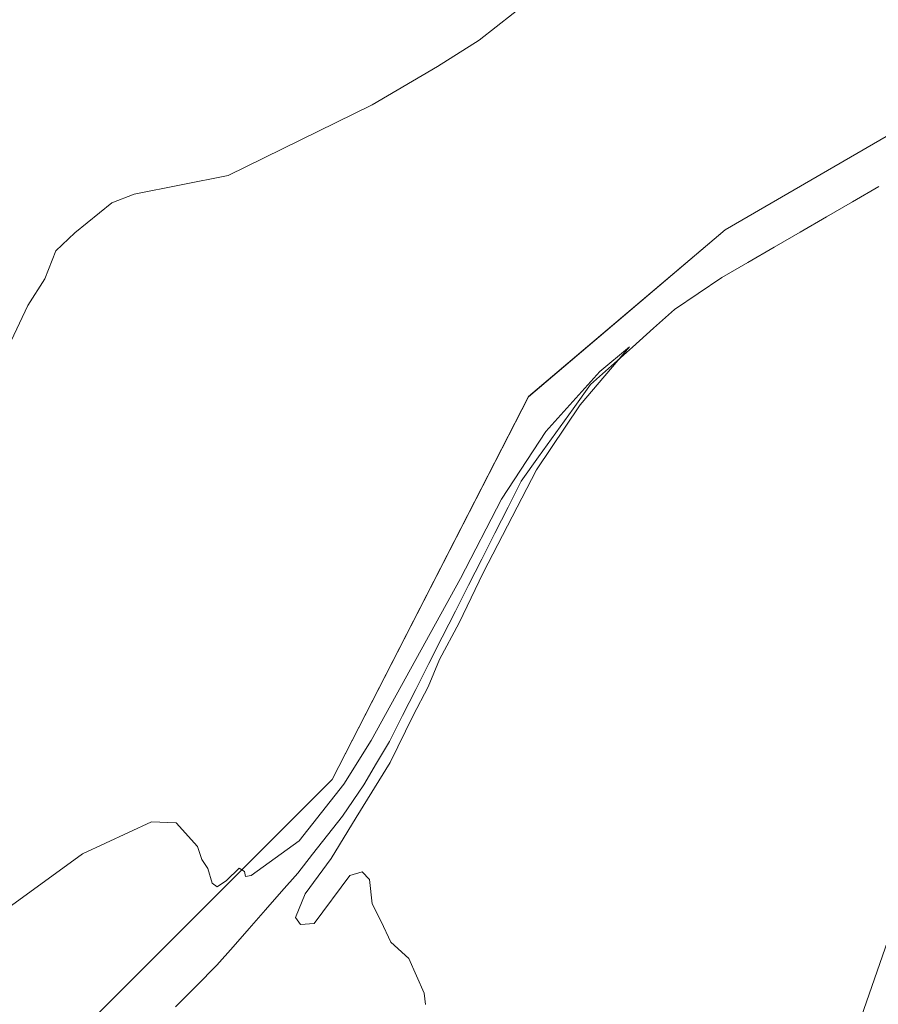
# Model space of a CAD drawing. Units: metres. Extents: x 604484 to 607951, y 4699142 to 4701508.
# Drawn here: x 606795 to 606935, y 4700339 to 4700500 of the extents above; entities that cross this region are included whole.
import ezdxf

# ---------------------------------------------------------------- set-up
doc = ezdxf.new("R2010")
doc.units = ezdxf.units.M
doc.header["$MEASUREMENT"] = 0
for name, color, linetype, lineweight in [('Corriente natural lineal', 142, 'Continuous', 13), ('Cultivos herbáceos CxS', 92, 'Continuous', 0), ('Cultivos leñosos CxS', 92, 'Continuous', 0), ('Curva de nivel normal', 36, 'Continuous', 0), ('Núcleo urbano CxS', 19, 'Continuous', 0)]:
    doc.layers.add(name, color=color, linetype=linetype, lineweight=lineweight)

# ---------------------------------------------------------------- blocks, each defined once
blk = doc.blocks.new('*U155')
at = {"layer": 'Cultivos herbáceos CxS', "color": 92, "linetype": 'Continuous', "lineweight": 0}
blk.add_polyline3d([(606762.6039, 4700292.4879, 404.013), (606845.9665, 4700375.8475, 404.5967), (606878.0297, 4700438.3675, 405.9173), (606910.0921, 4700465.6195, 406.1388), (606990.2479, 4700512.1079, 408.8302), (607028.6553, 4700619.2707, 410.2453), (607066.9296, 4700726.0617, 411.7464), (607008.8937, 4700559.0173, 409.8475), (606987.6449, 4700496.8211, 409.5139), (606978.6667, 4700471.1953, 409.2139), (606961.0127, 4700420.0343, 408.8974), (606952.4839, 4700395.0683, 408.73), (606913.0287, 4700281.7007, 407.9001)], dxfattribs=at)
blk = doc.blocks.new('*U160')
at = {"layer": 'Núcleo urbano CxS', "color": 19, "linetype": 'Continuous', "lineweight": 0}
blk.add_polyline3d([(606913.0287, 4700281.7007, 407.9001), (606952.4839, 4700395.0683, 408.73), (606961.0127, 4700420.0343, 408.8974), (606978.6667, 4700471.1953, 409.2139), (606987.6449, 4700496.8211, 409.5139), (607008.8937, 4700559.0173, 409.8475), (607066.9296, 4700726.0617, 411.7464), (607073.3949, 4700744.6709, 411.8936), (607091.2135, 4700796.4167, 412.9282)], dxfattribs=at)
blk = doc.blocks.new('*U169')
at = {"layer": 'Curva de nivel normal', "color": 36, "linetype": 'Continuous', "lineweight": 0}
blk.add_polyline3d([(606769.68, 4700337.86, 405), (606805.26, 4700363.73, 405), (606816.5, 4700368.96, 405), (606820.54, 4700368.79, 405), (606824, 4700364.92, 405), (606824.75, 4700362.83, 405), (606825.7, 4700361.33, 405), (606826.43, 4700358.93, 405), (606827.2, 4700358.35, 405), (606828.75, 4700359.38, 405), (606830.8, 4700361.39, 405), (606831.7, 4700360.85, 405), (606831.86, 4700360.02, 405), (606832.75, 4700360.22, 405), (606840.58, 4700365.86, 405), (606847.9, 4700375.1, 405), (606852.36, 4700382.21, 405), (606866.91, 4700408.66, 405), (606873.63, 4700421.66, 405), (606880.85, 4700432.66, 405), (606889.65, 4700442.5, 405), (606894.53, 4700446.5, 405), (606886.44, 4700437.02, 405), (606879.34, 4700426.41, 405), (606870.61, 4700409.6, 405), (606866.7, 4700401.43, 405), (606863.5, 4700395.44, 405), (606861.64, 4700390.99, 405), (606859.19, 4700386.32, 405), (606855.44, 4700378.66, 405), (606849.88, 4700369.66, 405), (606845.84, 4700362.97, 405), (606841.57, 4700357.21, 405), (606840.01, 4700353.35, 405), (606840.82, 4700352.2, 405), (606843.03, 4700352.38, 405), (606848.86, 4700360.21, 405), (606850.91, 4700360.8, 405), (606852.07, 4700359.53, 405), (606852.5, 4700355.55, 405), (606853.97, 4700352.67, 405), (606855.55, 4700349.33, 405), (606858.5, 4700346.67, 405), (606861.02, 4700341, 405), (606861.21, 4700339.13, 405)], dxfattribs=at)
blk = doc.blocks.new('*U179')
at = {"layer": 'Curva de nivel normal', "color": 36, "linetype": 'Continuous', "lineweight": 0}
blk.add_polyline3d([(606881.09, 4700505.34, 410), (606869.98, 4700496.57, 410), (606863.16, 4700492.28, 410), (606852.51, 4700486.03, 410), (606829.03, 4700474.49, 410), (606813.7, 4700471.41, 410), (606810.03, 4700470, 410), (606803.99, 4700465.09, 410), (606800.92, 4700462.18, 410), (606799.1, 4700457.61, 410), (606796.31, 4700453.24, 410), (606792.25, 4700444.62, 410)], dxfattribs=at)

msp = doc.modelspace()

# ---------------------------------------------------------------- linework, layer by layer
at = {"layer": 'Corriente natural lineal', "color": 142, "linetype": 'Continuous', "lineweight": 13}
msp.add_polyline3d([(606935.17, 4700472.67, 405.84), (606930.9, 4700470.19, 406.2), (606926.63, 4700467.71, 405.53), (606922.36, 4700465.24, 406.07), (606918.09, 4700462.76, 405.75), (606913.82, 4700460.28, 405.87), (606909.55, 4700457.8, 405.73), (606905.69, 4700455.2, 405.75), (606901.83, 4700452.59, 405.22), (606898.41, 4700449.53, 405.35), (606895, 4700446.46, 405.41), (606891.58, 4700443.4, 405.01), (606888.16, 4700440.33, 405.36), (606885.33, 4700436.39, 405.3), (606882.51, 4700432.46, 405.09), (606879.68, 4700428.52, 405.39), (606876.85, 4700424.58, 404.61), (606874.7, 4700420.33, 404.99), (606872.54, 4700416.08, 404.78), (606870.39, 4700411.83, 404.77), (606868.24, 4700407.58, 404.85), (606866.09, 4700403.33, 404.36), (606863.93, 4700399.08, 404.85), (606861.78, 4700394.83, 404.31), (606859.63, 4700390.58, 404.71), (606857.47, 4700386.33, 404.36), (606855.32, 4700382.08, 404.6), (606853.25, 4700378.55, 404.45), (606851.18, 4700375.02, 404.09), (606849.42, 4700372.45, 404.41), (606847.65, 4700369.88, 404.28), (606845.22, 4700366.79, 404.36), (606842.8, 4700363.69, 404.18), (606840.37, 4700360.6, 404.21), (606837.73, 4700357.59, 403.97), (606835.1, 4700354.58, 404.11), (606832.46, 4700351.56, 404.2), (606829.83, 4700348.55, 404.02), (606827.19, 4700345.54, 404.09), (606823.81, 4700342.14, 404.11), (606820.44, 4700338.74, 403.5)], dxfattribs=at)
at = {"layer": 'Cultivos herbáceos CxS', "color": 92, "linetype": 'Continuous', "lineweight": 0}
for points in [[(607066.93, 4700726.06, 411.75), (607008.89, 4700559.02, 409.85), (606987.64, 4700496.82, 409.51), (606978.67, 4700471.2, 409.21), (606961.01, 4700420.03, 408.9), (606952.48, 4700395.07, 408.73), (606913.03, 4700281.7, 407.9), (606905.84, 4700262.57, 407.74), (606898.47, 4700244.22, 407.41), (606891.66, 4700229.03, 407.1), (606866.35, 4700178.26, 405.71), (606818.01, 4700082.44, 402.9), (606796.93, 4700040.67, 401.72)], [(607028.66, 4700619.27, 410.25), (606990.25, 4700512.11, 408.83), (606910.09, 4700465.62, 406.14), (606878.03, 4700438.37, 405.92), (606845.97, 4700375.85, 404.6), (606762.6, 4700292.49, 404.01), (606735.35, 4700226.76, 403.17), (606688.86, 4700191.49, 405.99), (606656.8, 4700103.32, 406.96), (606648.65, 4700092.75, 407.33)]]:
    msp.add_polyline3d(points, dxfattribs=at)
at = {"layer": 'Cultivos leñosos CxS', "color": 92, "linetype": 'Continuous', "lineweight": 0}
msp.add_polyline3d([(606648.65, 4700092.75, 407.33), (606540.74, 4700379.56, 409.44), (606602.3, 4700398.29, 413.66), (606680.85, 4700464.02, 414.34), (606676.91, 4700469.67, 415.05), (606694.25, 4700481.41, 415), (606756.01, 4700518.63, 415.66), (606844.83, 4700569.39, 416.08), (606860.06, 4700589.69, 416.27), (606871.06, 4700620.99, 416.38), (606882.06, 4700652.29, 414.77), (606937.05, 4700643.83, 412.41), (606978.5, 4700628.6, 410.63), (607028.66, 4700619.27, 410.25), (606990.25, 4700512.11, 408.83), (606910.09, 4700465.62, 406.14), (606878.03, 4700438.37, 405.92), (606845.97, 4700375.85, 404.6), (606762.6, 4700292.49, 404.01), (606735.35, 4700226.76, 403.17), (606688.86, 4700191.49, 405.99), (606656.8, 4700103.32, 406.96), (606648.65, 4700092.75, 407.33)], close=True, dxfattribs=at)
msp.add_polyline3d([(607028.66, 4700619.27, 410.25), (606990.25, 4700512.11, 408.83), (606910.09, 4700465.62, 406.14), (606878.03, 4700438.37, 405.92), (606845.97, 4700375.85, 404.6), (606762.6, 4700292.49, 404.01), (606735.35, 4700226.76, 403.17), (606688.86, 4700191.49, 405.99), (606656.8, 4700103.32, 406.96), (606648.65, 4700092.75, 407.33)], dxfattribs=at)
at = {"layer": 'Núcleo urbano CxS', "color": 19, "linetype": 'Continuous', "lineweight": 0}
msp.add_polyline3d([(607066.93, 4700726.06, 411.75), (607008.89, 4700559.02, 409.85), (606987.64, 4700496.82, 409.51), (606978.67, 4700471.2, 409.21), (606961.01, 4700420.03, 408.9), (606952.48, 4700395.07, 408.73), (606913.03, 4700281.7, 407.9), (606905.84, 4700262.57, 407.74), (606898.47, 4700244.22, 407.41), (606891.66, 4700229.03, 407.1), (606866.35, 4700178.26, 405.71), (606818.01, 4700082.44, 402.9), (606796.93, 4700040.67, 401.72)], dxfattribs=at)

# ---------------------------------------------------------------- block references
at = {"layer": 'Cultivos herbáceos CxS', "color": 92, "linetype": 'Continuous', "lineweight": 0}
msp.add_blockref('*U155', (0, 0), dxfattribs=at)
at = {"layer": 'Curva de nivel normal', "color": 36, "linetype": 'Continuous', "lineweight": 0}
for name in ['*U169', '*U179']:
    msp.add_blockref(name, (0, 0), dxfattribs=at)
at = {"layer": 'Núcleo urbano CxS', "color": 19, "linetype": 'Continuous', "lineweight": 0}
msp.add_blockref('*U160', (0, 0), dxfattribs=at)

doc.saveas('drawing.dxf')
